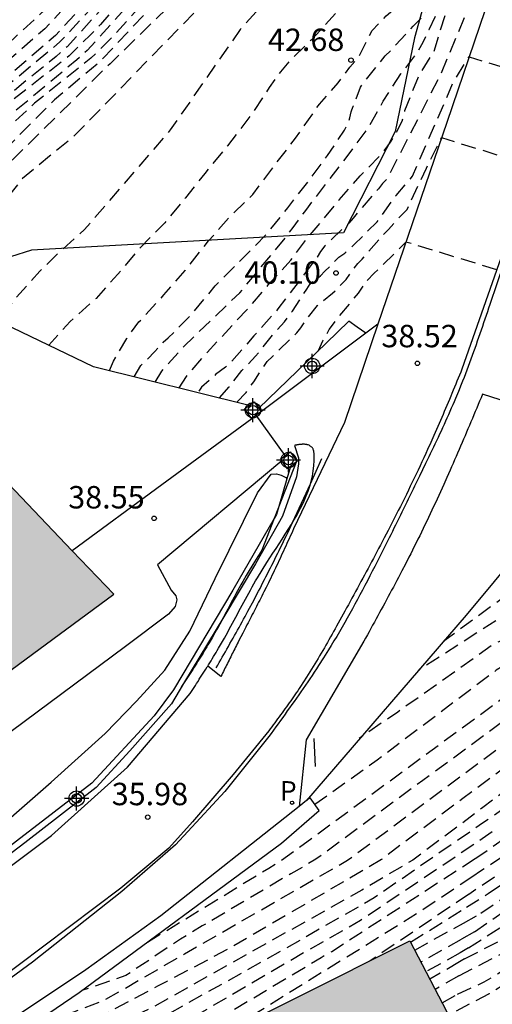
# Model space of a CAD drawing. Units: metres. Extents: x 582043 to 582395, y 4797290 to 4797540.
# Drawn here: x 582156 to 582172, y 4797343 to 4797376 of the extents above; entities that cross this region are included whole.
import ezdxf

# ---------------------------------------------------------------- set-up
doc = ezdxf.new("R2010")
doc.units = ezdxf.units.M
doc.linetypes.add('TRAZOS_NORMALES', pattern=[0.75, 0.5, -0.25])
for name, color, linetype in [('020101', 3, 'Continuous'), ('020194', 31, 'TRAZOS_NORMALES'), ('020195', 30, 'TRAZOS_NORMALES'), ('020204', 9, 'Continuous'), ('020308', 9, 'Continuous'), ('060126', 9, 'Continuous'), ('060130', 9, 'Continuous'), ('060134', 9, 'Continuous'), ('060144', 9, 'Continuous'), ('060145', 9, 'Continuous'), ('070105', 6, 'Continuous'), ('070106', 6, 'Continuous'), ('070108', 9, 'Continuous'), ('070110', 9, 'Continuous'), ('090109', 9, 'Continuous'), ('100106', 63, 'Continuous'), ('100107', 3, 'Continuous'), ('100111', 9, 'Continuous'), ('100115', 4, 'Continuous'), ('100116', 71, 'Continuous'), ('210203', 4, 'Continuous'), ('210303', 4, 'Continuous'), ('990501', 21, 'Continuous'), ('Centroides', 1, 'Continuous')]:
    doc.layers.add(name, color=color, linetype=linetype)
doc.layers.add('080111', color=7, linetype='Continuous', lineweight=30)
doc.styles.add('ARIAL', font='arial.ttf', dxfattribs={"height": 1})
doc.styles.add('ROMANS', font='romans__.ttf', dxfattribs={"height": 1})

# ---------------------------------------------------------------- blocks, each defined once
blk = doc.blocks.new('Centroide')
for points in [[(0, -0.402), (0, 0.402)], [(0.402, 0), (-0.402, 0)]]:
    blk.add_lwpolyline(points)
for radius in [0.256, 0.159]:
    blk.add_circle((0, 0), radius)
blk = doc.blocks.new('COTAPU')
blk.add_circle((0, 0), 0.075)
blk = doc.blocks.new('PLUVI2')
blk.add_circle((0, 0), 0.055)

msp = doc.modelspace()

# ---------------------------------------------------------------- hatches: boundary and pattern name
at = {"layer": '990501'}
for points in [[(582157.932, 4797358.196), (582159.318, 4797356.74), (582142.272, 4797344.16), (582140.248, 4797347.314), (582134.768, 4797343.491), (582131.272, 4797348.732), (582133.098, 4797350.194), (582133.5, 4797349.744), (582152.604, 4797363.796)], [(582170.589, 4797342.507), (582169.225, 4797345.133), (582150.276, 4797335.63), (582150.723, 4797334.802), (582151.156, 4797334.001), (582151.171, 4797333.973), (582151.461, 4797334.125), (582151.752, 4797334.277), (582153.446, 4797331.185), (582153.909, 4797330.34), (582154.088, 4797330.012), (582156.461, 4797325.564), (582156.511, 4797325.476), (582157.033, 4797324.556), (582157.515, 4797323.708), (582157.606, 4797323.548), (582157.768, 4797323.716), (582157.918, 4797323.873), (582161.445, 4797320.492), (582161.513, 4797320.426), (582161.713, 4797320.235), (582162.505, 4797320.59), (582162.847, 4797320.743), (582165.165, 4797321.782), (582166.368, 4797320.926), (582167.045, 4797320.444), (582167.329, 4797320.242), (582167.591, 4797320.055), (582168.378, 4797319.494), (582169.05, 4797319.016), (582169.914, 4797319.502), (582170.939, 4797320.078), (582171.218, 4797320.235), (582174.22, 4797321.923), (582175.165, 4797318.87), (582175.177, 4797318.831), (582175.712, 4797319.052), (582175.974, 4797319.159), (582176.269, 4797319.281), (582177.019, 4797319.589), (582177.308, 4797319.708), (582177.774, 4797319.9), (582177.285, 4797321.601), (582180.03, 4797323.253), (582180.499, 4797323.535), (582175.765, 4797332.545), (582175.336, 4797333.37), (582173.77, 4797336.384), (582172.132, 4797339.538), (582171.66, 4797340.45), (582171.5, 4797340.76), (582171.42, 4797340.9)]]:
    msp.add_hatch(color=256, dxfattribs=at).paths.add_polyline_path(points, flags=0)

# ---------------------------------------------------------------- linework, layer by layer
at = {"layer": '020101', "flags": 128}
msp.add_lwpolyline([(582163.853, 4797363.06), (582158.648, 4797364.352), (582154.724, 4797366.24), (582151.888, 4797366.237), (582149.268, 4797365.825), (582146.336, 4797364.069), (582143.542, 4797361.514)], dxfattribs=at)
at = {"layer": '020194', "flags": 128}
for points, elevation in [([(582200.691, 4797418.375), (582199.203, 4797419.768), (582196.246, 4797420.905), (582194.428, 4797418.719), (582192.867, 4797416.885), (582191.705, 4797415.355), (582190.427, 4797413.956), (582188.573, 4797412.04), (582187.12, 4797410.695), (582184.844, 4797408.984), (582183.029, 4797407.337), (582181.389, 4797405.576), (582181.098, 4797405.212), (582177.739, 4797401.636), (582177.153, 4797400.879), (582176.851, 4797400.492), (582176.2, 4797399.81), (582174.485, 4797397.72), (582171.741, 4797394.188), (582170.806, 4797393.112), (582169.882, 4797392.045), (582168.223, 4797389.609), (582163.631, 4797384.118), (582162.403, 4797382.619), (582162.164, 4797382.265), (582161.751, 4797381.736), (582161.493, 4797381.34), (582160.576, 4797380.249), (582160.285, 4797379.852), (582157.327, 4797376.585), (582154.444, 4797373.922), (582154.134, 4797373.621), (582149.429, 4797370.024), (582148.64, 4797369.504), (582144.568, 4797366.726), (582143.413, 4797365.953), (582142.635, 4797365.47), (582141.124, 4797364.284), (582140.744, 4797364.034), (582139.945, 4797363.569), (582136.276, 4797361.061), (582135.941, 4797360.813), (582134.851, 4797359.912), (582134.531, 4797359.59), (582131.918, 4797357.423), (582131.539, 4797357.183), (582129.222, 4797355.324), (582128.821, 4797355.048), (582124.8, 4797352.889)], 49.14), ([(582199.427, 4797416.13), (582198.048, 4797417.746), (582195.085, 4797418.901), (582193.345, 4797416.982), (582191.015, 4797413.625), (582190.277, 4797412.603), (582189.339, 4797411.571), (582187.542, 4797409.743), (582184.363, 4797407.954), (582183.287, 4797407.006), (582181.615, 4797405.23), (582177.993, 4797401.223), (582177.711, 4797400.835), (582177.16, 4797400.054), (582176.857, 4797399.734), (582176.349, 4797398.986), (582174.956, 4797397.313), (582172.222, 4797393.878), (582171.586, 4797393.157), (582170.893, 4797392.482), (582170.235, 4797391.749), (582168.596, 4797389.341), (582168.365, 4797388.972), (582164.218, 4797384.095), (582162.076, 4797381.455), (582161.832, 4797381.119), (582158.641, 4797377.421), (582157.015, 4797375.665), (582153.662, 4797372.754), (582151.694, 4797371.305), (582150.935, 4797370.687), (582143.659, 4797365.675), (582142.872, 4797365.191), (582140.926, 4797363.715), (582139.658, 4797362.943), (582136.056, 4797360.404), (582135, 4797359.468), (582134.691, 4797359.13), (582134.364, 4797358.813), (582130.935, 4797355.927), (582129.173, 4797354.651), (582127.554, 4797353.685), (582126.674, 4797353.259), (582124.93, 4797352.624)], 48.64), ([(582197.999, 4797413.608), (582196.52, 4797415.071), (582193.197, 4797416.107), (582191.412, 4797413.609), (582189.859, 4797411.156), (582188.339, 4797409.498), (582185.916, 4797407.741), (582184.681, 4797407.303), (582183.459, 4797406.624), (582182.703, 4797405.812), (582181.947, 4797405.044), (582181.469, 4797404.43), (582180.671, 4797403.568), (582179.921, 4797402.764), (582179.139, 4797401.912), (582178.485, 4797401.106), (582177.829, 4797400.23), (582177.391, 4797399.518), (582176.791, 4797398.562), (582176.083, 4797397.678), (582175.427, 4797396.906), (582174.727, 4797395.952), (582174.045, 4797395.136), (582173.383, 4797394.342), (582172.731, 4797393.56), (582171.991, 4797392.792), (582171.227, 4797392.12), (582170.597, 4797391.454), (582169.951, 4797390.562), (582169.299, 4797389.594), (582169.033, 4797389.228), (582164.805, 4797384.072), (582160.995, 4797379.52), (582158.71, 4797376.913), (582157.373, 4797375.439), (582155.894, 4797374.167), (582153.655, 4797372.28), (582152.891, 4797371.772), (582150.11, 4797369.665), (582149.302, 4797369.155), (582145.223, 4797366.327), (582141.216, 4797363.463), (582135.048, 4797358.503), (582129.079, 4797353.543), (582127.964, 4797352.517), (582127.687, 4797352.17)], 48.14), ([(582196.437, 4797410.856), (582195.012, 4797412.431), (582191.98, 4797413.672), (582190.473, 4797411.615), (582189.11, 4797409.419), (582187.926, 4797407.38), (582187.349, 4797406.619), (582186.363, 4797406.169), (582185.244, 4797406.023), (582184.498, 4797406.003), (582183.814, 4797405.858), (582183.233, 4797405.526), (582179.889, 4797402.164), (582176.728, 4797398.033), (582174.337, 4797394.798), (582171.15, 4797391.563), (582168.245, 4797387.767), (582165.244, 4797384.068), (582165.234, 4797384.055), (582164.992, 4797383.796), (582160.818, 4797378.856), (582159.207, 4797377.037), (582157.523, 4797375.226), (582153.778, 4797372.099), (582152.996, 4797371.548), (582150.273, 4797369.442), (582148.786, 4797368.39), (582148.433, 4797368.049), (582148.049, 4797367.753), (582143.937, 4797365.008), (582142.559, 4797363.941), (582137.178, 4797359.297), (582133.929, 4797356.336), (582130.279, 4797352.386)], 47.64), ([(582193.779, 4797406.171), (582192.264, 4797407.56), (582189.439, 4797408.939), (582187.765, 4797406.456), (582186.737, 4797405.739), (582184.671, 4797404.809), (582183.017, 4797403.912), (582181.319, 4797402.164), (582180.246, 4797400.954), (582176.976, 4797397.063), (582174.615, 4797393.905), (582173.945, 4797393.196), (582171.894, 4797391.062), (582171.001, 4797389.893), (582169.51, 4797387.94), (582168.845, 4797387.26), (582168.512, 4797386.91), (582166.196, 4797384.177), (582166.006, 4797383.929), (582165.366, 4797383.245), (582165.017, 4797382.925), (582164.696, 4797382.552), (582164.352, 4797382.218), (582158.875, 4797375.809), (582158.528, 4797375.454), (582157.827, 4797374.755), (582152.37, 4797370.48), (582151.257, 4797369.572), (582149.504, 4797368.11), (582145.245, 4797364.898), (582144.215, 4797363.882), (582142.844, 4797361.896), (582139.667, 4797358.206)], 46.64), ([(582192.525, 4797403.894), (582191.033, 4797405.373), (582188.192, 4797406.826), (582187.63, 4797406.164), (582186.513, 4797405.335), (582184.805, 4797404.361), (582183.062, 4797403.24), (582180.961, 4797400.685), (582179.576, 4797399.161), (582175.567, 4797394.416), (582175.246, 4797394.045), (582174.283, 4797392.93), (582172.57, 4797391.213), (582172.254, 4797390.836), (582170.226, 4797388.065), (582169.877, 4797387.717), (582169.148, 4797387.043), (582166.868, 4797384.433), (582166.521, 4797384.004), (582164.912, 4797382.338), (582164.582, 4797382.042), (582162.095, 4797378.951), (582161.446, 4797378.264), (582158.437, 4797374.943), (582158.085, 4797374.625), (582153.641, 4797370.916), (582152.538, 4797370.05), (582151.711, 4797369.538), (582150.871, 4797368.849), (582149.863, 4797367.969), (582146.525, 4797365.146), (582145.659, 4797364.135), (582143.413, 4797361.385)], 46.14), ([(582191.101, 4797401.137), (582189.605, 4797402.834), (582186.781, 4797404.432), (582186.09, 4797404.17), (582185.173, 4797403.565), (582184.268, 4797402.881), (582183.285, 4797402.119), (582181.944, 4797400.326), (582180.603, 4797398.847), (582178.413, 4797396.875), (582174.32, 4797392.372), (582173.971, 4797392.019), (582172.937, 4797390.967), (582170.918, 4797388.216), (582170.588, 4797387.863), (582169.164, 4797386.524), (582166.95, 4797383.987), (582166.777, 4797383.789), (582162.577, 4797379.03), (582159.229, 4797375.347), (582158.559, 4797374.678), (582156.674, 4797373.173), (582153.68, 4797370.404), (582147.931, 4797365.855), (582146.505, 4797364.17)], 45.64), ([(582189.909, 4797398.844), (582188.309, 4797400.503), (582185.468, 4797402.143), (582184.179, 4797401.447), (582183.464, 4797400.73), (582182.704, 4797399.878), (582182.168, 4797398.937), (582181.274, 4797398.04), (582180.112, 4797397.144), (582178.681, 4797396.024), (582176.705, 4797394.539), (582174.588, 4797392.029), (582173.281, 4797390.747), (582171.451, 4797388.133), (582166.031, 4797382.193), (582158.851, 4797374.556), (582157.343, 4797373.292), (582155.925, 4797371.862), (582154.113, 4797370.168), (582148.836, 4797365.638)], 45.123), ([(582187.373, 4797393.973), (582185.695, 4797395.738), (582182.555, 4797396.963), (582181.106, 4797396.281), (582179.676, 4797395.206), (582178.234, 4797393.738), (582176.67, 4797392.55), (582175.468, 4797391.431), (582174.624, 4797390.635), (582174.36, 4797390.283), (582174.008, 4797389.771), (582172.956, 4797388.383), (582172.368, 4797387.451), (582171.812, 4797386.68), (582171.052, 4797385.8), (582170.376, 4797385.004), (582169.676, 4797384.204), (582168.824, 4797383.396), (582165.404, 4797379.912), (582164.676, 4797379.144), (582163.932, 4797378.336), (582163.256, 4797377.476), (582157.948, 4797372.028), (582157.168, 4797371.396), (582156.272, 4797370.652), (582155.196, 4797369.328), (582154.844, 4797368.764), (582154.184, 4797367.844), (582153.808, 4797367.348), (582153.4, 4797366.352), (582153.386, 4797366.238)], 44.14), ([(582186.239, 4797391.767), (582184.552, 4797393.701), (582181.755, 4797394.708), (582181.33, 4797394.785), (582181.139, 4797394.782), (582180.871, 4797394.693), (582180.46, 4797394.447), (582179.892, 4797393.775), (582179.232, 4797392.783), (582178.608, 4797391.875), (582177.864, 4797390.927), (582177.304, 4797390.307), (582176.912, 4797389.779), (582176.692, 4797389.407), (582174.6, 4797386.931), (582173.804, 4797386.123), (582172.984, 4797385.34), (582172.68, 4797385), (582172, 4797384.08), (582171.248, 4797383.208), (582170.396, 4797382.456), (582169.608, 4797381.756), (582168.78, 4797381.044), (582166.732, 4797378.964), (582165.98, 4797378.164), (582165.088, 4797377.324), (582164.372, 4797376.552), (582163.544, 4797375.636), (582161.212, 4797372.28), (582158.34, 4797368.944), (582157.568, 4797368.252), (582156.848, 4797367.548), (582156.036, 4797366.644), (582155.652, 4797366.144), (582155.501, 4797365.866)], 43.64), ([(582184.972, 4797389.156), (582183.104, 4797391.127), (582179.943, 4797392.319), (582178.233, 4797390.378), (582176.311, 4797387.734), (582175.06, 4797386.434), (582174.076, 4797385.313), (582173.408, 4797384.22), (582172.612, 4797383.452), (582172.448, 4797383.284), (582171.76, 4797382.256), (582171.188, 4797381.38), (582170.56, 4797380.568), (582169.884, 4797379.776), (582169.248, 4797379.004), (582168.612, 4797378.232), (582167.852, 4797377.412), (582167.036, 4797376.504), (582165.92, 4797375.284), (582165.18, 4797374.564), (582164.896, 4797374.228), (582164.516, 4797373.696), (582163.888, 4797372.74), (582163.12, 4797371.744), (582162.364, 4797370.82), (582161.72, 4797370.012), (582161.032, 4797369.172), (582160.2, 4797368.336), (582159.456, 4797367.448), (582158.728, 4797366.636), (582157.868, 4797365.872), (582157.149, 4797365.073)], 43.14), ([(582159.174, 4797364.222), (582159.316, 4797364.544), (582159.76, 4797365.304), (582160.16, 4797365.852), (582161, 4797366.756), (582161.708, 4797367.58), (582162.488, 4797368.564), (582163.184, 4797369.352), (582163.968, 4797370.116), (582164.66, 4797371.04), (582165.396, 4797372), (582166.196, 4797373.139), (582166.822, 4797373.856), (582167.218, 4797374.378), (582167.509, 4797374.714), (582167.962, 4797375.604), (582168.431, 4797376.097), (582169.38, 4797376.92), (582169.712, 4797377.16), (582169.872, 4797377.288), (582170.087, 4797377.659), (582170.228, 4797377.972), (582170.512, 4797379.1), (582170.856, 4797379.956), (582171.312, 4797380.96), (582171.408, 4797381.148), (582171.728, 4797381.74), (582172.764, 4797383.504), (582173.452, 4797383.964), (582173.596, 4797384.108), (582174.452, 4797384.788), (582175.238, 4797385.986), (582176.445, 4797387.196), (582178.049, 4797389.1), (582181.441, 4797388.136), (582183.735, 4797386.649)], 42.64), ([(582160.704, 4797363.842), (582160.924, 4797364.208), (582161.66, 4797365.032), (582163.532, 4797366.824), (582165.064, 4797368.676), (582165.32, 4797369.016), (582165.708, 4797369.536), (582165.828, 4797369.704), (582167.188, 4797371.476), (582167.82, 4797372.324), (582168.332, 4797373.244), (582168.92, 4797374.156), (582169.46, 4797374.84), (582169.662, 4797375.217), (582169.863, 4797375.643), (582170.131, 4797376.181), (582170.478, 4797376.842), (582170.634, 4797377.268), (582171.026, 4797378.197), (582172.59, 4797381.469), (582172.88, 4797382.029), (582173.238, 4797382.612), (582173.551, 4797382.903), (582173.953, 4797383.262), (582174.616, 4797383.644), (582174.8, 4797383.74), (582174.895, 4797383.782), (582178.566, 4797382.896), (582181.174, 4797381.71)], 41.64), ([(582161.508, 4797363.642), (582161.756, 4797364.032), (582162.44, 4797364.832), (582163.78, 4797366.272), (582164.488, 4797367.092), (582165.244, 4797367.92), (582165.748, 4797368.604), (582166.16, 4797369.084), (582166.86, 4797369.936), (582167.56, 4797370.748), (582168.332, 4797371.532), (582168.572, 4797371.872), (582168.684, 4797372.044), (582168.969, 4797372.573), (582169.058, 4797372.931), (582169.304, 4797373.559), (582169.528, 4797374.097), (582170.031, 4797374.915), (582170.411, 4797376.147), (582170.813, 4797377.38), (582171.752, 4797379.262), (582172.601, 4797380.854), (582173.62, 4797381.452), (582177.239, 4797380.514), (582179.972, 4797379.368)], 41.14), ([(582197.922, 4797381.545), (582196.724, 4797379.647), (582195.959, 4797378.454), (582191.38, 4797372.588), (582186.202, 4797365.901), (582185.847, 4797365.551), (582179.331, 4797359.35), (582178.953, 4797359.028), (582174.536, 4797355.758), (582172.931, 4797354.647), (582172.506, 4797354.44), (582172.11, 4797354.196), (582168.128, 4797351.186), (582166.048, 4797349.7)], 34.14), ([(582193.322, 4797377.681), (582193.203, 4797377.43), (582193.083, 4797377.179), (582192.876, 4797376.744), (582190.816, 4797373.983), (582189.157, 4797371.575), (582187.393, 4797369.206), (582186.796, 4797368.471), (582180.848, 4797362.512), (582179.431, 4797361.206), (582175.16, 4797357.855), (582173.986, 4797357.035), (582172.354, 4797356.018), (582169.519, 4797354.196)], 35.14), ([(582171.329, 4797376.718), (582170.232, 4797374.108), (582168.46, 4797370.64), (582168.312, 4797370.492), (582168.176, 4797370.312), (582168.024, 4797370.156), (582167.324, 4797369.324), (582167.184, 4797369.164), (582166.376, 4797368.4), (582166.232, 4797368.208), (582166.124, 4797368.02), (582164.812, 4797366.288), (582164.008, 4797365.384), (582163.24, 4797364.5), (582163.056, 4797364.34), (582162.728, 4797364.088), (582162.568, 4797363.94), (582162.256, 4797363.668), (582162.14, 4797363.5), (582162.126, 4797363.489)], 40.64), ([(582191.386, 4797375.825), (582187.395, 4797370.084), (582187.058, 4797369.72), (582179.708, 4797362.325), (582179.32, 4797362.019), (582174.194, 4797357.978), (582170.356, 4797355.169)], 35.64), ([(582162.859, 4797363.307), (582163.184, 4797363.676), (582163.604, 4797364.224), (582164.064, 4797364.708), (582164.736, 4797365.532), (582165.028, 4797365.856), (582165.3, 4797366.216), (582165.776, 4797366.948), (582165.892, 4797367.124), (582166.052, 4797367.276), (582166.236, 4797367.396), (582166.384, 4797367.556), (582166.852, 4797368.024), (582167.048, 4797368.156), (582167.364, 4797368.444), (582168.128, 4797369.208), (582168.764, 4797370.084), (582169.312, 4797370.732), (582170.679, 4797373.884), (582171.2, 4797374.726), (582174.235, 4797373.797), (582176.267, 4797374.401), (582177.161, 4797374.936)], 40.14), ([(582179.133, 4797365.656), (582174.14, 4797366.139), (582172.13, 4797367.595), (582169.092, 4797368.528), (582168.18, 4797367.624), (582168.032, 4797367.484), (582167.74, 4797367.184), (582167.492, 4797366.816), (582166.772, 4797365.948), (582166.52, 4797365.612), (582166.432, 4797365.412), (582166.316, 4797365.232), (582166.139, 4797364.864)], 39.14), ([(582171.05, 4797344.53), (582172.86, 4797345.47), (582174.72, 4797346.78), (582177.08, 4797348.51), (582180.21, 4797350.78), (582183.38, 4797352.9), (582186.13, 4797354.52), (582189.31, 4797356.91), (582190.87, 4797358.21), (582193.2, 4797360.65), (582194.45, 4797361.78), (582194.93, 4797362.11)], 26.64), ([(582160.45, 4797345.097), (582161.67, 4797345.842), (582162.89, 4797346.587), (582164.508, 4797347.575), (582164.934, 4797347.835), (582178.986, 4797358.154), (582183.036, 4797361.941)], 33.64), ([(582170.86, 4797343.97), (582173.18, 4797345.17), (582175.19, 4797346.61), (582176.95, 4797347.91), (582180.57, 4797350.58), (582183.43, 4797352.42), (582186.25, 4797354.01), (582187.11, 4797354.59), (582189.85, 4797356.81), (582191.02, 4797357.78), (582193.53, 4797360.43), (582194.77, 4797361.49), (582195.17, 4797361.75)], 26.14), ([(582171.38, 4797345.44), (582174.82, 4797347.82), (582176.19, 4797348.77), (582178.55, 4797350.5), (582180.67, 4797352), (582183.46, 4797353.9), (582185.6, 4797355.23), (582188.73, 4797357.59), (582190.29, 4797358.89), (582192.01, 4797360.68), (582192.85, 4797361.59)], 27.64), ([(582171.6, 4797346.06), (582177.1, 4797349.88), (582178.13, 4797350.59), (582179.89, 4797351.88), (582181.49, 4797353.01), (582183.58, 4797354.44), (582185.18, 4797355.43), (582188.69, 4797358.17), (582189.86, 4797359.15), (582191.14, 4797360.49), (582192.05, 4797361.51)], 28.14), ([(582171.84, 4797346.72), (582180.06, 4797352.4), (582181.24, 4797353.27), (582182.3, 4797354.02), (582183.69, 4797354.97), (582184.77, 4797355.64), (582188.64, 4797358.75), (582189.42, 4797359.4), (582190.28, 4797360.29), (582191.27, 4797361.44)], 28.64), ([(582170.78, 4797342.79), (582171.88, 4797343.38), (582173.82, 4797344.57), (582176.12, 4797346.27), (582181.28, 4797350.17), (582183.52, 4797351.47), (582186.48, 4797353), (582188.2, 4797354.14), (582190.92, 4797356.6), (582194.2, 4797360), (582195.4, 4797360.9), (582195.73, 4797361.08)], 25.14), ([(582170.82, 4797343.35), (582171.71, 4797343.76), (582173.5, 4797344.87), (582175.65, 4797346.44), (582176.83, 4797347.3), (582180.92, 4797350.37), (582183.47, 4797351.95), (582186.36, 4797353.51), (582187.65, 4797354.36), (582190.38, 4797356.7), (582191.16, 4797357.36), (582193.87, 4797360.22), (582195.08, 4797361.19), (582195.19, 4797361.26)], 25.64), ([(582179.536, 4797357.778), (582179.415, 4797357.667), (582179.021, 4797357.383), (582169.657, 4797350.507), (582166.081, 4797347.867), (582165.241, 4797347.38), (582162.282, 4797345.637), (582161.554, 4797345.195), (582159.73, 4797343.979), (582158.251, 4797343.47)], 33.14), ([(582183.45, 4797356.36), (582182.66, 4797355.7), (582182.25, 4797355.41), (582171.63, 4797348.03), (582171.4, 4797347.88)], 30.14), ([(582183.45, 4797356.36), (582182.66, 4797355.7), (582182.25, 4797355.41), (582171.63, 4797348.03), (582171.41, 4797347.88)], 30.14), ([(582156.26, 4797342.108), (582158.97, 4797343.131), (582161.681, 4797344.698), (582167.135, 4797347.833), (582170.327, 4797350.206), (582172.538, 4797351.853), (582176.094, 4797354.477), (582177.789, 4797355.699)], 32.64), ([(582174.384, 4797351.648), (582171.667, 4797349.603), (582169.326, 4797347.841), (582167.621, 4797346.838), (582164.474, 4797345.074), (582160.495, 4797342.845), (582153.269, 4797339.617), (582151.584, 4797338.916)], 31.64), ([(582173.062, 4797350.076), (582172.21, 4797349.45), (582171.655, 4797349.077), (582168.026, 4797346.574), (582165.093, 4797344.899), (582160.763, 4797342.469), (582160.349, 4797342.294), (582159.353, 4797341.978), (582153.957, 4797339.393), (582153.501, 4797339.231), (582150.952, 4797338.481)], 31.14), ([(582171.975, 4797348.783), (582171.644, 4797348.552), (582167.576, 4797345.82), (582165.674, 4797344.734), (582161.834, 4797342.497), (582160.555, 4797341.872), (582158.212, 4797341.112), (582154.611, 4797339.391), (582152.33, 4797338.609), (582150.563, 4797338.214)], 30.64), ([(582171.405, 4797347.878), (582166.608, 4797344.772), (582166.254, 4797344.57), (582162.42, 4797342.273), (582160.682, 4797341.417), (582157.071, 4797340.245), (582155.351, 4797339.418), (582152.519, 4797338.455), (582150.178, 4797337.949)], 30.14), ([(582172.05, 4797347.27), (582171.19, 4797346.69)], 29.14), ([(582171.186, 4797346.694), (582167.895, 4797344.466)], 29.14), ([(582171.11, 4797346.26), (582171.84, 4797346.72)], 28.64), ([(582169.247, 4797345.09), (582171.109, 4797346.258)], 28.64), ([(582171.02, 4797345.73), (582171.6, 4797346.06)], 28.14), ([(582169.384, 4797344.827), (582171.015, 4797345.733)], 28.14), ([(582170.932, 4797345.186), (582169.594, 4797344.422)], 27.64), ([(582171.38, 4797345.44), (582170.93, 4797345.19)], 27.64), ([(582171.05, 4797344.53), (582170.88, 4797344.43)], 26.64), ([(582170.884, 4797344.431), (582169.891, 4797343.851)], 26.64), ([(582170.855, 4797343.968), (582170.068, 4797343.51)], 26.14), ([(582170.299, 4797343.065), (582170.816, 4797343.352)], 25.64)]:
    msp.add_lwpolyline(points, dxfattribs=dict(at, elevation=elevation))
at = {"layer": '020195', "flags": 128}
for points, elevation in [([(582160.004, 4797364.015), (582160.224, 4797364.392), (582160.388, 4797364.544), (582160.696, 4797364.868), (582160.976, 4797365.176), (582161.144, 4797365.316), (582161.96, 4797366.148), (582162.708, 4797367.056), (582163.54, 4797367.888), (582164.408, 4797368.768), (582165.14, 4797369.672), (582165.86, 4797370.608), (582166.464, 4797371.424), (582167.036, 4797372.268), (582167.22, 4797372.68), (582167.256, 4797372.884), (582167.328, 4797373.072), (582167.568, 4797373.708), (582167.7, 4797373.888), (582168.396, 4797374.756), (582168.584, 4797374.944), (582169.336, 4797375.748), (582169.628, 4797376.048), (582170.176, 4797377.099), (582170.601, 4797377.659), (582171.003, 4797378.847), (582171.16, 4797379.475), (582171.517, 4797380.236), (582171.763, 4797380.864), (582171.942, 4797381.312), (582172.054, 4797381.469), (582172.192, 4797381.72), (582172.48, 4797382.724), (582172.688, 4797383.076), (582172.828, 4797383.228), (582173.004, 4797383.332), (582173.364, 4797383.548), (582173.924, 4797383.888), (582174.272, 4797384.116), (582175.92, 4797386.065), (582176.467, 4797386.432), (582179.749, 4797385.389), (582182.373, 4797384.023)], 42.14), ([(582163.491, 4797381.621), (582161.38, 4797379.054), (582157.76, 4797375.061), (582157.393, 4797374.741), (582153.983, 4797371.956), (582152.799, 4797371.118), (582150.885, 4797369.593), (582150.536, 4797369.271), (582149.145, 4797368.25), (582148.484, 4797367.602), (582144.432, 4797364.82), (582143.902, 4797364.42), (582142.519, 4797362.763), (582141.184, 4797361.427), (582139.848, 4797359.983), (582134.951, 4797355.006)], 47.14), ([(582164.695, 4797380.165), (582163.718, 4797379.017), (582163.052, 4797378.35), (582162.464, 4797377.684), (582159.196, 4797374.496), (582156.201, 4797371.547), (582154.192, 4797369.538), (582152.696, 4797368.08), (582150.253, 4797365.98)], 44.64), ([(582163.433, 4797363.164), (582163.744, 4797363.488), (582164.004, 4797363.852), (582164.452, 4797364.532), (582164.628, 4797364.696), (582165.44, 4797365.484), (582165.58, 4797365.66), (582165.712, 4797365.86), (582166.132, 4797366.408), (582166.296, 4797366.536), (582166.64, 4797366.812), (582167.092, 4797367.268), (582167.228, 4797367.464), (582167.48, 4797367.812), (582167.632, 4797367.956), (582168.348, 4797368.796), (582168.508, 4797368.952), (582168.808, 4797369.292), (582169.128, 4797369.62), (582169.774, 4797371.004), (582170.282, 4797372.022), (582173.342, 4797371.077), (582176.49, 4797368.968), (582178.047, 4797368.498), (582179.837, 4797368.498), (582182.448, 4797369.591)], 39.64), ([(582189.962, 4797371.709), (582189.8, 4797371.486), (582186.785, 4797367.528), (582186.464, 4797367.15), (582182.252, 4797362.957), (582178.998, 4797359.964), (582175.871, 4797357.546), (582174.274, 4797356.402), (582173.234, 4797355.754), (582172.867, 4797355.485), (582172.479, 4797355.257), (582172.058, 4797355.09), (582168.819, 4797352.796), (582167.53, 4797351.915)], 34.64), ([(582171.18, 4797344.9), (582172.54, 4797345.77), (582174.26, 4797346.95), (582177.2, 4797349.11), (582179.86, 4797350.99), (582183.34, 4797353.37), (582186.02, 4797355.03), (582188.78, 4797357.01), (582190.73, 4797358.64), (582192.87, 4797360.87), (582193.67, 4797361.63)], 27.14), ([(582171.29, 4797347.28), (582171.62, 4797347.5), (582172.67, 4797348.2), (582176.67, 4797350.89), (582183.23, 4797355.44), (582183.93, 4797356.04)], 29.64), ([(582176.109, 4797353.701), (582175.603, 4797353.335), (582170.997, 4797349.904), (582168.276, 4797347.862), (582163.161, 4797344.867), (582161.093, 4797343.78), (582160.802, 4797343.627), (582158.154, 4797342.219), (582156.242, 4797341.347), (582153.83, 4797340.451)], 32.14), ([(582162.647, 4797341.834), (582166.323, 4797344.113), (582166.807, 4797344.413), (582169.578, 4797346.131), (582171.291, 4797347.279)], 29.64), ([(582171.18, 4797344.9), (582170.9, 4797344.74)], 27.14), ([(582170.904, 4797344.738), (582169.762, 4797344.1)], 27.14)]:
    msp.add_lwpolyline(points, dxfattribs=dict(at, elevation=elevation))
at = {"layer": '060126', "flags": 128}
for points in [[(582168.156, 4797365.781), (582167.745, 4797365.472)], [(582167.745, 4797365.472), (582164.257, 4797362.857)]]:
    msp.add_lwpolyline(points, dxfattribs=at)
at = {"layer": '060130', "flags": 128}
msp.add_lwpolyline([(582163.933, 4797362.615), (582160.932, 4797360.405), (582157.932, 4797358.196)], dxfattribs=at)
at = {"layer": '060134', "flags": 128}
for points in [[(582173.007, 4797380.049), (582170.456, 4797372.533), (582168.156, 4797365.781)], [(582173.215, 4797370.69), (582170.963, 4797364.271), (582170.921, 4797364.17), (582170.879, 4797364.069), (582170.838, 4797363.968), (582170.796, 4797363.867), (582170.754, 4797363.766), (582170.712, 4797363.665), (582170.67, 4797363.564), (582170.628, 4797363.463), (582170.586, 4797363.363), (582170.544, 4797363.262), (582170.501, 4797363.161), (582170.459, 4797363.06), (582170.416, 4797362.96), (582170.374, 4797362.859), (582170.331, 4797362.759), (582170.288, 4797362.658), (582170.245, 4797362.558), (582170.202, 4797362.458), (582170.158, 4797362.357), (582170.115, 4797362.257), (582170.071, 4797362.157), (582170.027, 4797362.057), (582169.921, 4797361.82), (582169.814, 4797361.582), (582169.752, 4797361.445), (582169.689, 4797361.308), (582169.626, 4797361.171), (582169.562, 4797361.034), (582169.498, 4797360.897), (582169.433, 4797360.761), (582169.368, 4797360.625), (582169.303, 4797360.488), (582169.237, 4797360.353), (582169.171, 4797360.217), (582169.105, 4797360.081), (582169.038, 4797359.946), (582168.971, 4797359.811), (582168.904, 4797359.676), (582168.836, 4797359.541), (582168.768, 4797359.406), (582168.699, 4797359.272), (582168.631, 4797359.137), (582168.562, 4797359.003), (582168.492, 4797358.869), (582168.365, 4797358.624), (582168.237, 4797358.379), (582168.178, 4797358.268), (582168.12, 4797358.157), (582168.061, 4797358.046), (582168.002, 4797357.935), (582167.943, 4797357.824), (582167.884, 4797357.713), (582167.825, 4797357.603), (582167.765, 4797357.492), (582167.706, 4797357.382), (582167.646, 4797357.271), (582167.586, 4797357.161), (582167.527, 4797357.05), (582167.467, 4797356.94), (582167.406, 4797356.83), (582167.346, 4797356.72), (582167.286, 4797356.609), (582167.226, 4797356.499), (582167.165, 4797356.389), (582167.105, 4797356.279), (582167.044, 4797356.169), (582166.933, 4797355.967), (582166.822, 4797355.766), (582166.771, 4797355.674), (582166.721, 4797355.583), (582166.67, 4797355.491), (582166.619, 4797355.401), (582166.568, 4797355.309), (582166.517, 4797355.218), (582166.465, 4797355.127), (582166.414, 4797355.036), (582166.362, 4797354.945), (582166.31, 4797354.855), (582166.257, 4797354.764), (582166.204, 4797354.674), (582166.151, 4797354.584), (582166.098, 4797354.494), (582166.044, 4797354.404), (582165.99, 4797354.315), (582165.935, 4797354.226), (582165.88, 4797354.137), (582165.824, 4797354.049), (582165.768, 4797353.96), (582165.667, 4797353.803), (582165.563, 4797353.647), (582165.518, 4797353.578), (582165.471, 4797353.51), (582165.425, 4797353.442), (582165.378, 4797353.374), (582165.331, 4797353.306), (582165.284, 4797353.238), (582165.237, 4797353.17), (582165.189, 4797353.103), (582165.141, 4797353.036), (582165.093, 4797352.968), (582165.045, 4797352.901), (582164.996, 4797352.834), (582164.948, 4797352.767), (582164.899, 4797352.7), (582164.85, 4797352.634), (582164.801, 4797352.567), (582164.752, 4797352.5), (582164.703, 4797352.433), (582164.654, 4797352.367), (582164.605, 4797352.3), (582164.556, 4797352.234), (582164.507, 4797352.167), (582163.308, 4797350.704), (582161.952, 4797349.12), (582161.164, 4797348.244), (582159.552, 4797346.9), (582154.393, 4797343.016)], [(582168.156, 4797365.781), (582167.036, 4797362.489), (582165.334, 4797358.927), (582165.296, 4797358.844), (582165.259, 4797358.762), (582165.221, 4797358.679), (582165.184, 4797358.597), (582165.146, 4797358.514), (582165.108, 4797358.432), (582165.071, 4797358.349), (582165.033, 4797358.267), (582164.995, 4797358.184), (582164.957, 4797358.102), (582164.919, 4797358.02), (582164.881, 4797357.937), (582164.842, 4797357.855), (582164.804, 4797357.773), (582164.765, 4797357.691), (582164.727, 4797357.609), (582164.688, 4797357.526), (582164.649, 4797357.444), (582164.609, 4797357.363), (582164.57, 4797357.281), (582164.53, 4797357.199), (582164.49, 4797357.118), (582164.416, 4797356.967), (582164.341, 4797356.816), (582164.306, 4797356.747), (582164.272, 4797356.678), (582164.237, 4797356.608), (582164.201, 4797356.539), (582164.166, 4797356.47), (582164.131, 4797356.401), (582164.095, 4797356.332), (582164.06, 4797356.263), (582164.024, 4797356.194), (582163.989, 4797356.125), (582163.953, 4797356.056), (582163.917, 4797355.987), (582163.882, 4797355.918), (582163.846, 4797355.849), (582163.81, 4797355.78), (582163.774, 4797355.711), (582163.739, 4797355.642), (582163.703, 4797355.573), (582163.667, 4797355.503), (582163.632, 4797355.434), (582163.568, 4797355.311), (582163.505, 4797355.187), (582163.478, 4797355.133), (582163.45, 4797355.078), (582163.422, 4797355.024), (582163.395, 4797354.969), (582163.367, 4797354.915), (582163.34, 4797354.86), (582163.312, 4797354.805), (582163.285, 4797354.751), (582163.257, 4797354.696), (582163.23, 4797354.641), (582163.203, 4797354.587), (582163.175, 4797354.532), (582163.148, 4797354.477), (582163.121, 4797354.423), (582163.094, 4797354.368), (582163.066, 4797354.313), (582163.039, 4797354.259), (582163.012, 4797354.204), (582162.985, 4797354.149), (582162.957, 4797354.094), (582162.93, 4797354.04), (582162.903, 4797353.985), (582162.464, 4797354.336)]]:
    msp.add_lwpolyline(points, dxfattribs=at)
at = {"layer": '060144', "flags": 128}
msp.add_lwpolyline([(582182.956, 4797370.194), (582176.835, 4797362.929), (582171.101, 4797356.035), (582165.766, 4797349.833)], dxfattribs=at)
at = {"layer": '060145', "flags": 128}
msp.add_lwpolyline([(582173.532, 4797371.283), (582171.894, 4797366.442), (582171.853, 4797366.319), (582171.812, 4797366.196), (582171.77, 4797366.073), (582171.729, 4797365.95), (582171.688, 4797365.827), (582171.646, 4797365.705), (582171.604, 4797365.582), (582171.562, 4797365.459), (582171.52, 4797365.337), (582171.477, 4797365.214), (582171.434, 4797365.092), (582171.391, 4797364.969), (582171.348, 4797364.847), (582171.304, 4797364.725), (582171.26, 4797364.603), (582171.216, 4797364.481), (582171.171, 4797364.36), (582171.125, 4797364.238), (582171.079, 4797364.117), (582171.033, 4797363.996), (582170.985, 4797363.875), (582170.938, 4797363.754), (582170.845, 4797363.523), (582170.749, 4797363.293), (582170.703, 4797363.183), (582170.656, 4797363.073), (582170.608, 4797362.963), (582170.56, 4797362.854), (582170.512, 4797362.745), (582170.463, 4797362.635), (582170.414, 4797362.526), (582170.365, 4797362.417), (582170.315, 4797362.309), (582170.264, 4797362.2), (582170.214, 4797362.091), (582170.163, 4797361.983), (582170.112, 4797361.875), (582170.061, 4797361.767), (582170.009, 4797361.658), (582169.958, 4797361.55), (582169.906, 4797361.443), (582169.854, 4797361.335), (582169.802, 4797361.227), (582169.75, 4797361.119), (582169.645, 4797360.903), (582169.54, 4797360.686), (582169.488, 4797360.577), (582169.435, 4797360.468), (582169.382, 4797360.359), (582169.329, 4797360.251), (582169.276, 4797360.142), (582169.223, 4797360.033), (582169.17, 4797359.924), (582169.117, 4797359.816), (582169.064, 4797359.707), (582169.011, 4797359.599), (582168.957, 4797359.49), (582168.904, 4797359.382), (582168.851, 4797359.273), (582168.797, 4797359.165), (582168.744, 4797359.056), (582168.69, 4797358.948), (582168.636, 4797358.84), (582168.582, 4797358.732), (582168.529, 4797358.623), (582168.474, 4797358.515), (582168.341, 4797358.249), (582168.207, 4797357.982), (582168.126, 4797357.824), (582168.046, 4797357.666), (582167.965, 4797357.508), (582167.884, 4797357.35), (582167.802, 4797357.192), (582167.72, 4797357.035), (582167.638, 4797356.878), (582167.554, 4797356.721), (582167.471, 4797356.564), (582167.386, 4797356.408), (582167.301, 4797356.253), (582167.215, 4797356.097), (582167.129, 4797355.943), (582167.042, 4797355.788), (582166.954, 4797355.634), (582166.865, 4797355.481), (582166.775, 4797355.329), (582166.684, 4797355.177), (582166.592, 4797355.026), (582166.5, 4797354.875), (582166.336, 4797354.613), (582166.169, 4797354.353), (582166.097, 4797354.242), (582166.025, 4797354.132), (582165.952, 4797354.022), (582165.879, 4797353.912), (582165.805, 4797353.803), (582165.731, 4797353.694), (582165.656, 4797353.586), (582165.581, 4797353.477), (582165.506, 4797353.369), (582165.43, 4797353.261), (582165.354, 4797353.153), (582165.278, 4797353.045), (582165.201, 4797352.938), (582165.124, 4797352.831), (582165.048, 4797352.723), (582164.97, 4797352.616), (582164.893, 4797352.509), (582164.816, 4797352.402), (582164.738, 4797352.295), (582164.661, 4797352.189), (582164.583, 4797352.082), (582164.506, 4797351.975), (582163.04, 4797350.136), (582161.388, 4797348.348), (582159.588, 4797346.788), (582156.6, 4797344.428), (582152.521, 4797341.432)], dxfattribs=at)
at = {"layer": '070105', "flags": 128}
for points in [[(582167.745, 4797365.472), (582167.46, 4797365.673), (582167.176, 4797365.875), (582166.424, 4797365.14), (582164.176, 4797362.966)], [(582165.895, 4797360.437), (582165.921, 4797360.525), (582165.961, 4797360.694), (582165.991, 4797360.865), (582166.011, 4797361.037), (582166.022, 4797361.219), (582166.02, 4797361.413), (582166.019, 4797361.43), (582166.019, 4797361.448), (582166.018, 4797361.466), (582166.016, 4797361.483), (582166.014, 4797361.5), (582166.012, 4797361.517), (582166.009, 4797361.533), (582166.005, 4797361.549), (582166, 4797361.564), (582165.991, 4797361.588), (582165.984, 4797361.604), (582165.975, 4797361.621), (582165.964, 4797361.636), (582165.952, 4797361.651), (582165.939, 4797361.665), (582165.924, 4797361.678), (582165.909, 4797361.689), (582165.893, 4797361.7), (582165.877, 4797361.71), (582165.85, 4797361.723), (582165.816, 4797361.736), (582165.79, 4797361.744), (582165.772, 4797361.748), (582165.755, 4797361.751), (582165.737, 4797361.754), (582165.719, 4797361.756), (582165.701, 4797361.757), (582165.682, 4797361.758), (582165.664, 4797361.758), (582165.645, 4797361.758), (582165.625, 4797361.757), (582165.606, 4797361.756), (582165.587, 4797361.755), (582165.567, 4797361.753), (582165.547, 4797361.75), (582165.527, 4797361.748), (582165.507, 4797361.745), (582165.487, 4797361.742), (582165.467, 4797361.739), (582165.446, 4797361.735), (582165.426, 4797361.732), (582165.406, 4797361.728), (582165.385, 4797361.725), (582165.365, 4797361.721), (582165.494, 4797361.299), (582165.494, 4797361.103), (582165.434, 4797360.669), (582164.964, 4797359.355), (582164.062, 4797357.761), (582162.998, 4797355.987)], [(582165.297, 4797359.137), (582165.347, 4797359.219), (582165.438, 4797359.379), (582165.524, 4797359.54), (582165.606, 4797359.701), (582165.683, 4797359.864), (582165.753, 4797360.027), (582165.817, 4797360.192), (582165.873, 4797360.358), (582165.895, 4797360.437)], [(582162.464, 4797354.336), (582162.488, 4797354.373), (582162.531, 4797354.442), (582162.574, 4797354.511), (582162.616, 4797354.581), (582162.659, 4797354.65), (582162.701, 4797354.72), (582162.742, 4797354.789), (582162.784, 4797354.859), (582162.825, 4797354.929), (582162.923, 4797355.098), (582163.019, 4797355.267), (582163.075, 4797355.367), (582163.13, 4797355.466), (582163.185, 4797355.566), (582163.239, 4797355.667), (582163.293, 4797355.767), (582163.347, 4797355.868), (582163.4, 4797355.968), (582163.454, 4797356.069), (582163.508, 4797356.17), (582163.561, 4797356.272), (582163.615, 4797356.373), (582163.67, 4797356.474), (582163.724, 4797356.576), (582163.779, 4797356.677), (582163.835, 4797356.779), (582163.891, 4797356.88), (582163.948, 4797356.982), (582164.006, 4797357.083), (582164.065, 4797357.185), (582164.124, 4797357.286), (582164.279, 4797357.544), (582164.441, 4797357.802), (582164.542, 4797357.959), (582164.644, 4797358.115), (582164.747, 4797358.272), (582164.85, 4797358.429), (582164.953, 4797358.586), (582165.055, 4797358.744), (582165.154, 4797358.902), (582165.252, 4797359.06), (582165.297, 4797359.137)], [(582162.998, 4797355.987), (582161.655, 4797353.748)], [(582152.54, 4797345.134), (582157.236, 4797348.668), (582159.776, 4797350.954), (582161.871, 4797353.412), (582161.915, 4797353.48), (582161.96, 4797353.549), (582162.004, 4797353.617), (582162.049, 4797353.686), (582162.093, 4797353.754), (582162.138, 4797353.823), (582162.182, 4797353.892), (582162.226, 4797353.96), (582162.27, 4797354.029), (582162.314, 4797354.098), (582162.358, 4797354.166), (582162.401, 4797354.235), (582162.445, 4797354.304), (582162.464, 4797354.336)], [(582161.655, 4797353.748), (582161.248, 4797353.068), (582159.856, 4797351.492), (582158.732, 4797350.274), (582156.344, 4797348.416), (582150.744, 4797344.142), (582143.91, 4797338.878), (582137.24, 4797333.818)], [(582129.036, 4797322.651), (582129.146, 4797322.489), (582128.794, 4797322.203), (582129.09, 4797321.877), (582134.576, 4797326.529), (582140.716, 4797331.421), (582146.132, 4797335.707), (582146.372, 4797335.335), (582152.317, 4797339.42), (582158.167, 4797343.408), (582164.931, 4797348.41), (582166.191, 4797349.5), (582165.885, 4797349.928)], [(582165.766, 4797349.833), (582165.515, 4797349.635)], [(582165.885, 4797349.928), (582165.766, 4797349.833)], [(582165.515, 4797349.635), (582160.896, 4797345.975), (582158.382, 4797344.165), (582154.383, 4797341.502), (582146.628, 4797336.156), (582146.422, 4797336.5), (582143.879, 4797334.749)]]:
    msp.add_lwpolyline(points, dxfattribs=at)
at = {"layer": '070106', "flags": 128}
msp.add_lwpolyline([(582165.053, 4797361.386), (582164.088, 4797362.732)], dxfattribs=at)
at = {"layer": '070108', "flags": 128}
for points in [[(582165.421, 4797361.155), (582164.843, 4797359.675)], [(582165.236, 4797361.017), (582165.113, 4797360.596)], [(582165.113, 4797360.596), (582164.843, 4797359.675)], [(582164.843, 4797359.675), (582164.766, 4797359.411), (582164.687, 4797359.276)], [(582164.843, 4797359.675), (582164.809, 4797359.587), (582164.687, 4797359.276)], [(582164.687, 4797359.276), (582163.298, 4797356.878), (582161.314, 4797353.534), (582160.672, 4797352.674), (582158.586, 4797350.414), (582150.878, 4797344.478), (582142.756, 4797338.247), (582138.11, 4797334.722)], [(582164.687, 4797359.276), (582164.272, 4797358.21), (582164.237, 4797358.156), (582164.135, 4797357.997), (582163.969, 4797357.734), (582163.812, 4797357.472), (582163.751, 4797357.368), (582163.691, 4797357.264), (582163.632, 4797357.161), (582163.574, 4797357.058), (582163.517, 4797356.954), (582163.46, 4797356.851), (582163.404, 4797356.749), (582163.349, 4797356.646), (582163.295, 4797356.544), (582163.24, 4797356.442), (582163.186, 4797356.341), (582163.133, 4797356.24), (582163.079, 4797356.139), (582163.026, 4797356.039), (582162.998, 4797355.987)], [(582162.998, 4797355.987), (582162.972, 4797355.939), (582162.919, 4797355.839), (582162.865, 4797355.74), (582162.811, 4797355.641), (582162.757, 4797355.543), (582162.702, 4797355.446), (582162.608, 4797355.279), (582162.511, 4797355.112), (582162.471, 4797355.044), (582162.43, 4797354.975), (582162.389, 4797354.907), (582162.348, 4797354.839), (582162.306, 4797354.77), (582162.264, 4797354.702), (582162.222, 4797354.634), (582162.18, 4797354.566), (582162.137, 4797354.498), (582162.094, 4797354.429), (582162.051, 4797354.361), (582162.007, 4797354.293), (582161.964, 4797354.225), (582161.92, 4797354.157), (582161.876, 4797354.088), (582161.832, 4797354.02), (582161.788, 4797353.952), (582161.744, 4797353.884), (582161.699, 4797353.815), (582161.655, 4797353.748)], [(582161.655, 4797353.748), (582161.611, 4797353.679), (582161.566, 4797353.61)]]:
    msp.add_lwpolyline(points, dxfattribs=at)
at = {"layer": '070110', "flags": 128}
for points in [[(582163.933, 4797362.615), (582163.691, 4797362.939), (582163.853, 4797363.06)], [(582163.853, 4797363.06), (582164.015, 4797363.181)], [(582164.015, 4797363.181), (582164.176, 4797362.966)], [(582164.176, 4797362.966), (582164.257, 4797362.857)], [(582164.088, 4797362.732), (582163.933, 4797362.615)], [(582164.257, 4797362.857), (582164.088, 4797362.732)], [(582164.94, 4797361.202), (582164.893, 4797361.265), (582165.053, 4797361.386)], [(582165.053, 4797361.386), (582165.217, 4797361.507)], [(582165.217, 4797361.507), (582165.459, 4797361.183), (582165.421, 4797361.155)], [(582165.236, 4797361.017), (582165.135, 4797360.941), (582164.94, 4797361.202)], [(582165.421, 4797361.155), (582165.236, 4797361.017)]]:
    msp.add_lwpolyline(points, dxfattribs=at)
at = {"layer": '080111', "flags": 128}
for points in [[(582157.932, 4797358.196), (582152.604, 4797363.796), (582133.5, 4797349.744), (582133.098, 4797350.194), (582131.272, 4797348.732), (582134.768, 4797343.491), (582140.248, 4797347.314)], [(582140.248, 4797347.314), (582142.272, 4797344.16), (582159.318, 4797356.74), (582157.932, 4797358.196)], [(582150.276, 4797335.63), (582169.225, 4797345.133), (582170.589, 4797342.507)]]:
    msp.add_lwpolyline(points, dxfattribs=at)
at = {"layer": '090109', "flags": 128}
msp.add_lwpolyline([(582166.012, 4797351.91), (582166.05, 4797350.976)], dxfattribs=at)
at = {"layer": '100106', "flags": 128}
msp.add_lwpolyline([(582170.461, 4797379.264), (582169.373, 4797375.36), (582168.733, 4797372.224), (582167.005, 4797368.832), (582156.573, 4797368.256), (582152.349, 4797366.912), (582148.253, 4797365.057), (582142.685, 4797362.433), (582130.974, 4797359.041), (582128.414, 4797361.217), (582124.873, 4797362.461), (582124.254, 4797363.265), (582124.737, 4797364.194), (582136.2, 4797371.448), (582143.342, 4797377.217)], dxfattribs=at)
at = {"layer": '100107', "flags": 128}
msp.add_lwpolyline([(582138.11, 4797334.722), (582137.796, 4797335.073), (582137.734, 4797335.185), (582137.686, 4797335.411), (582137.716, 4797335.617), (582137.882, 4797335.801), (582141.428, 4797338.347), (582145.506, 4797341.38), (582151.06, 4797345.608), (582154.708, 4797348.25), (582157.232, 4797350.448), (582159.036, 4797352.076), (582160.084, 4797353.164), (582161.024, 4797354.196), (582161.86, 4797355.504), (582162.716, 4797357.27), (582164.124, 4797360.135), (582164.586, 4797360.753), (582164.76, 4797360.767), (582164.924, 4797360.721), (582165.072, 4797360.651), (582165.113, 4797360.596)], dxfattribs=at)
at = {"layer": '100111', "flags": 128}
msp.add_lwpolyline([(582172.236, 4797363.246), (582171.652, 4797363.434), (582171.603, 4797363.318), (582171.555, 4797363.202), (582171.506, 4797363.086), (582171.458, 4797362.97), (582171.409, 4797362.854), (582171.36, 4797362.738), (582171.312, 4797362.622), (582171.263, 4797362.506), (582171.214, 4797362.39), (582171.165, 4797362.275), (582171.116, 4797362.159), (582171.067, 4797362.043), (582171.018, 4797361.927), (582170.968, 4797361.812), (582170.919, 4797361.696), (582170.869, 4797361.581), (582170.819, 4797361.465), (582170.769, 4797361.35), (582170.719, 4797361.234), (582170.669, 4797361.119), (582170.618, 4797361.004), (582170.567, 4797360.889), (582170.461, 4797360.65), (582170.355, 4797360.412), (582170.299, 4797360.289), (582170.243, 4797360.166), (582170.187, 4797360.043), (582170.13, 4797359.92), (582170.074, 4797359.798), (582170.017, 4797359.675), (582169.959, 4797359.553), (582169.902, 4797359.43), (582169.844, 4797359.308), (582169.786, 4797359.186), (582169.727, 4797359.064), (582169.669, 4797358.943), (582169.609, 4797358.821), (582169.55, 4797358.699), (582169.49, 4797358.578), (582169.43, 4797358.457), (582169.37, 4797358.336), (582169.31, 4797358.215), (582169.249, 4797358.094), (582169.187, 4797357.974), (582169.071, 4797357.745), (582168.953, 4797357.517), (582168.897, 4797357.409), (582168.84, 4797357.302), (582168.784, 4797357.194), (582168.727, 4797357.087), (582168.67, 4797356.98), (582168.613, 4797356.873), (582168.556, 4797356.766), (582168.498, 4797356.659), (582168.441, 4797356.552), (582168.383, 4797356.445), (582168.325, 4797356.338), (582168.267, 4797356.231), (582168.209, 4797356.125), (582168.151, 4797356.018), (582168.093, 4797355.911), (582168.035, 4797355.805), (582167.976, 4797355.698), (582167.918, 4797355.592), (582167.859, 4797355.485), (582167.801, 4797355.379), (582167.742, 4797355.272), (582167.684, 4797355.166), (582165.758, 4797351.863), (582165.515, 4797349.635)], dxfattribs=at)
at = {"layer": '100115', "flags": 128}
for points in [[(582165.895, 4797360.437), (582166.282, 4797361.277)], [(582165.297, 4797359.137), (582165.895, 4797360.437)], [(582162.745, 4797354.271), (582162.796, 4797354.361), (582162.848, 4797354.452), (582162.899, 4797354.542), (582162.95, 4797354.632), (582163.002, 4797354.723), (582163.053, 4797354.813), (582163.104, 4797354.904), (582163.155, 4797354.994), (582163.206, 4797355.085), (582163.257, 4797355.175), (582163.308, 4797355.266), (582163.359, 4797355.356), (582163.41, 4797355.447), (582163.46, 4797355.538), (582163.511, 4797355.629), (582163.561, 4797355.72), (582163.611, 4797355.811), (582163.661, 4797355.902), (582163.71, 4797355.993), (582163.76, 4797356.084), (582163.809, 4797356.175), (582163.858, 4797356.267), (582163.959, 4797356.455), (582164.059, 4797356.644), (582164.11, 4797356.741), (582164.16, 4797356.838), (582164.211, 4797356.936), (582164.261, 4797357.033), (582164.311, 4797357.131), (582164.361, 4797357.227), (582164.41, 4797357.325), (582164.46, 4797357.423), (582164.509, 4797357.521), (582164.558, 4797357.619), (582164.608, 4797357.717), (582164.657, 4797357.815), (582164.705, 4797357.913), (582164.754, 4797358.011), (582164.803, 4797358.11), (582164.851, 4797358.208), (582164.9, 4797358.306), (582164.948, 4797358.405), (582164.997, 4797358.503), (582165.045, 4797358.601), (582165.094, 4797358.7), (582165.142, 4797358.798), (582165.297, 4797359.137)]]:
    msp.add_lwpolyline(points, dxfattribs=at)
at = {"layer": '100116', "flags": 128}
msp.add_lwpolyline([(582164.94, 4797361.202), (582160.788, 4797357.718), (582161.236, 4797356.876), (582161.392, 4797356.688), (582161.428, 4797356.554), (582161.372, 4797356.332), (582161.154, 4797356.074), (582159.716, 4797354.988), (582148.708, 4797346.81), (582140.858, 4797341.084), (582138.71, 4797339.671), (582135.876, 4797338.107), (582134.755, 4797337.284)], dxfattribs=at)

# ---------------------------------------------------------------- block references
at = {"layer": '020204', "rotation": 359.9987685839998}
for p in [(582167.252, 4797374.614, 42.683), (582166.752, 4797367.493, 40.1), (582169.474, 4797364.468, 38.524), (582160.67, 4797359.279, 38.549), (582160.457, 4797349.277, 35.98)]:
    msp.add_blockref('COTAPU', p, dxfattribs=at)
at = {"layer": '210203', "rotation": 359.9987685839998}
msp.add_blockref('PLUVI2', (582165.286, 4797349.761, 36.715), dxfattribs=at)
at = {"layer": 'Centroides', "rotation": 359.9987685839998}
for p in [(582165.955, 4797364.378), (582163.976, 4797362.899), (582165.164, 4797361.229), (582158.08, 4797349.901)]:
    msp.add_blockref('Centroide', p, dxfattribs=at)

# ---------------------------------------------------------------- texts
at = {"layer": '020308', "style": 'ARIAL'}
for s, p in [('42.68', (582164.475, 4797374.922)), ('40.10', (582163.691, 4797367.13)), ('38.52', (582168.268, 4797365.005)), ('38.55', (582157.798, 4797359.61)), ('35.98', (582159.252, 4797349.677))]:
    msp.add_text(s, height=0.75, rotation=359.9988, dxfattribs=at).set_placement(p)
at = {"layer": '210303', "style": 'ROMANS'}
msp.add_text('P', height=0.65, rotation=359.9988, dxfattribs=at).set_placement((582164.877, 4797349.833))

doc.saveas('drawing.dxf')
